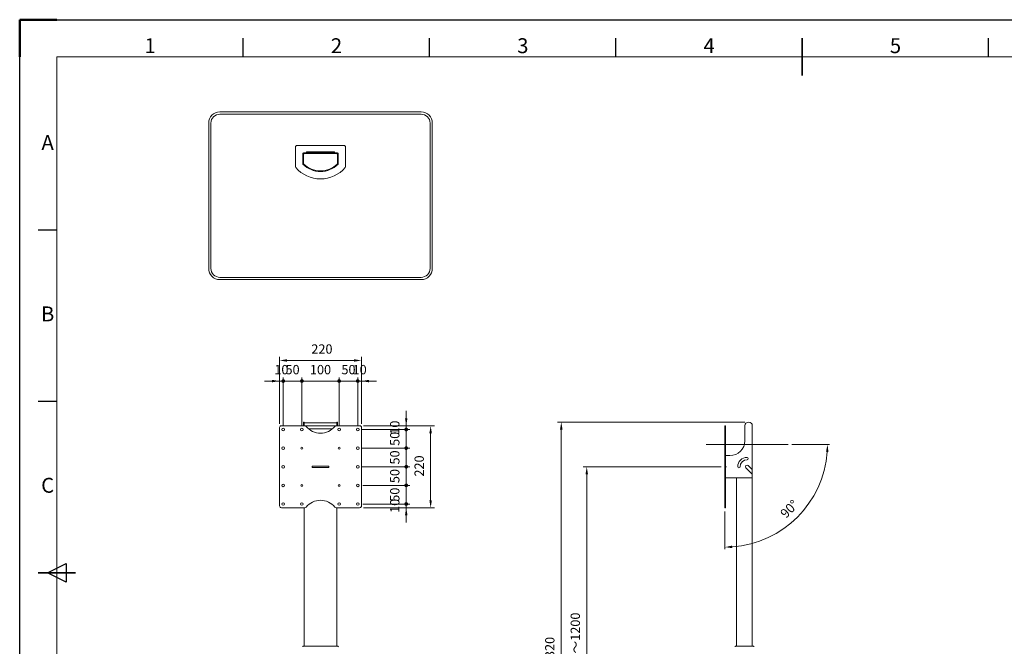
# Model space of a CAD drawing. Units: millimetres. Extents: x 21351 to 25551, y -63413 to -60443.
# Drawn here: x 21351 to 23993, y -62125 to -60443 of the extents above; entities that cross this region are included whole.
import ezdxf
from ezdxf.enums import TextEntityAlignment as Align

# ---------------------------------------------------------------- set-up
doc = ezdxf.new("R2010")
doc.units = ezdxf.units.MM
doc.header["$LTSCALE"] = 15
doc.layers.get('0').update_dxf_attribs({"lineweight": 15})
for name, color, linetype, lineweight in [('AM_0', 7, 'Continuous', 15), ('AM_5', 92, 'Continuous', 15), ('AM_BOR', 7, 'Continuous', 50)]:
    doc.layers.add(name, color=color, linetype=linetype, lineweight=lineweight)
doc.styles.add('ACISOTS', font='isocp.shx', dxfattribs={"height": 1})
doc.styles.get("Standard").update_dxf_attribs({"font": 'ISOCP.SHX', "bigfont": 'EXTFONT.SHX'})
doc.dimstyles.new('AM_ISO$0', dxfattribs={"dimtxt": 2.5, "dimasz": 2, "dimexe": 1, "dimexo": 1, "dimgap": 1.5, "dimtad": 1, "dimdsep": 46, "dimtxsty": 'STANDARD', "dimcen": 0, "dimclrd": 256, "dimclre": 256, "dimclrt": 3, "dimadec": 0, "dimazin": 2, "dimtp": 0.1, "dimtm": 0.1, "dimtfac": 0.71, "dimtmove": 0, "dimatfit": 3, "dimfxl": 1, "dimlwd": -1, "dimlwe": -1, "dimarcsym": 1})
doc.dimstyles.new('AM_ISO$2', dxfattribs={"dimtxt": 2.5, "dimasz": 2, "dimexe": 0.5, "dimexo": 1, "dimgap": 1.5, "dimtad": 1, "dimdsep": 46, "dimtxsty": 'STANDARD', "dimcen": 0, "dimclrd": 256, "dimclre": 256, "dimclrt": 3, "dimadec": 0, "dimazin": 2, "dimtp": 0.1, "dimtm": 0.1, "dimtfac": 0.71, "dimtmove": 0, "dimatfit": 3, "dimfxl": 0.5, "dimlwd": -1, "dimlwe": -1, "dimarcsym": 1})

# ---------------------------------------------------------------- blocks, each defined once
blk = doc.blocks.new('ISO_A3')
for p, q in [((410, 287), (10, 287)), ((10, 287), (10, 10))]:
    blk.add_line(p, q)
at = {"layer": 'AM_BOR'}
for p, q in [((10, 297), (0, 297)), ((0, 297), (0, 287))]:
    blk.add_line(p, q, dxfattribs=at)
at = {"layer": 'AM_BOR', "color": 1, "lineweight": 25}
for p, q in [((0, 297), (420, 297)), ((0, 0), (0, 297)), ((60, 287), (60, 292)), ((110, 287), (110, 292)), ((160, 287), (160, 292)), ((260, 287), (260, 292)), ((10, 240.5), (5, 240.5)), ((10, 194.5), (5, 194.5)), ((7.5, 148.5), (12.5, 151)), ((12.5, 151), (12.5, 146)), ((12.5, 146), (7.5, 148.5))]:
    blk.add_line(p, q, dxfattribs=at)
at = {"layer": 'AM_BOR', "color": 140, "lineweight": 35}
for p, q in [((210, 282), (210, 292)), ((5, 148.5), (15, 148.5))]:
    blk.add_line(p, q, dxfattribs=at)
at = {"layer": 'AM_BOR', "color": 1, "lineweight": 25, "style": 'ACISOTS'}
for s, p in [('1', (35, 289.5)), ('2', (85, 289.5)), ('3', (135, 289.5)), ('4', (185, 289.5)), ('5', (235, 289.5)), ('A', (7.5, 263.5)), ('B', (7.5, 217.5)), ('C', (7.5, 171.5))]:
    blk.add_text(s, height=4, dxfattribs=at).set_placement(p, align=Align.MIDDLE)
blk = doc.blocks.new('GENDOT')
blk.add_line((0, 0), (-1, 0))
at = {"const_width": 0.25}
blk.add_lwpolyline([(-0.125, 0, 1), (0.125, 0, 1)], format="xyb", close=True, dxfattribs=at)
blk = doc.blocks.new('*D134')
at = {"layer": 'AM_5', "linetype": 'ByBlock', "transparency": 16777216}
for p, q in [((22388, -61523.3), (22388, -61503.3)), ((22268, -61543.3), (22398, -61543.3)), ((22388, -61543.3), (22388, -61593.3)), ((22268, -61593.3), (22398, -61593.3)), ((22388, -61613.3), (22388, -61633.3))]:
    blk.add_line(p, q, dxfattribs=at)
at = {"layer": 'Defpoints', "color": 0, "transparency": 16777216}
for p in [(22258, -61543.3), (22258, -61593.3), (22388, -61593.3)]:
    blk.add_point(p, dxfattribs=at)
at = {"layer": 'AM_5', "transparency": 16777216, "xscale": 20, "yscale": 20, "zscale": 20}
for p, rotation in [((22388, -61543.3), 270), ((22388, -61593.3), 90)]:
    blk.add_blockref('GENDOT', p, dxfattribs=dict(at, rotation=rotation))
at = {"layer": 'AM_5', "color": 3, "transparency": 16777216, "insert": (22360.5, -61568.3), "char_height": 25, "attachment_point": 5, "rotation": 90}
blk.add_mtext('50', dxfattribs=at)
blk = doc.blocks.new('*D135')
at = {"layer": 'AM_5', "linetype": 'ByBlock', "transparency": 16777216}
for p, q in [((22388, -61573.3), (22388, -61553.3)), ((22268, -61593.3), (22398, -61593.3)), ((22388, -61643.3), (22388, -61593.3)), ((22268, -61643.3), (22398, -61643.3)), ((22388, -61663.3), (22388, -61683.3))]:
    blk.add_line(p, q, dxfattribs=at)
at = {"layer": 'Defpoints', "color": 0, "transparency": 16777216}
for p in [(22258, -61593.3), (22388, -61593.3), (22258, -61643.3)]:
    blk.add_point(p, dxfattribs=at)
at = {"layer": 'AM_5', "transparency": 16777216, "xscale": 20, "yscale": 20, "zscale": 20}
for p, rotation in [((22388, -61593.3), 270), ((22388, -61643.3), 90)]:
    blk.add_blockref('GENDOT', p, dxfattribs=dict(at, rotation=rotation))
at = {"layer": 'AM_5', "color": 3, "transparency": 16777216, "insert": (22360.5, -61618.3), "char_height": 25, "attachment_point": 5, "rotation": 90}
blk.add_mtext('50', dxfattribs=at)
blk = doc.blocks.new('*D136')
at = {"layer": 'AM_5', "linetype": 'ByBlock', "transparency": 16777216}
for p, q in [((22388, -61623.3), (22388, -61603.3)), ((22268, -61643.3), (22398, -61643.3)), ((22388, -61693.3), (22388, -61643.3)), ((22271.5, -61693.3), (22398, -61693.3)), ((22388, -61713.3), (22388, -61733.3))]:
    blk.add_line(p, q, dxfattribs=at)
at = {"layer": 'Defpoints', "color": 0, "transparency": 16777216}
for p in [(22258, -61643.3), (22388, -61643.3), (22261.5, -61693.3)]:
    blk.add_point(p, dxfattribs=at)
at = {"layer": 'AM_5', "transparency": 16777216, "xscale": 20, "yscale": 20, "zscale": 20}
for p, rotation in [((22388, -61643.3), 270), ((22388, -61693.3), 90)]:
    blk.add_blockref('GENDOT', p, dxfattribs=dict(at, rotation=rotation))
at = {"layer": 'AM_5', "color": 3, "transparency": 16777216, "insert": (22360.5, -61668.3), "char_height": 25, "attachment_point": 5, "rotation": 90}
blk.add_mtext('50', dxfattribs=at)
blk = doc.blocks.new('*D133')
at = {"layer": 'AM_5', "linetype": 'ByBlock', "transparency": 16777216}
for p, q in [((22388, -61673.3), (22388, -61653.3)), ((22271.5, -61693.3), (22398, -61693.3)), ((22388, -61743.3), (22388, -61693.3)), ((22271.5, -61743.3), (22398, -61743.3)), ((22388, -61763.3), (22388, -61783.3))]:
    blk.add_line(p, q, dxfattribs=at)
at = {"layer": 'Defpoints', "color": 0, "transparency": 16777216}
for p in [(22261.5, -61693.3), (22388, -61693.3), (22261.5, -61743.3)]:
    blk.add_point(p, dxfattribs=at)
at = {"layer": 'AM_5', "transparency": 16777216, "xscale": 20, "yscale": 20, "zscale": 20}
for p, rotation in [((22388, -61693.3), 270), ((22388, -61743.3), 90)]:
    blk.add_blockref('GENDOT', p, dxfattribs=dict(at, rotation=rotation))
at = {"layer": 'AM_5', "color": 3, "transparency": 16777216, "insert": (22360.5, -61718.3), "char_height": 25, "attachment_point": 5, "rotation": 90}
blk.add_mtext('50', dxfattribs=at)
blk = doc.blocks.new('*D137')
at = {"layer": 'AM_5', "linetype": 'ByBlock', "transparency": 16777216}
for p, q in [((22388, -61513.3), (22388, -61493.3)), ((22268, -61543.3), (22398, -61543.3)), ((22273, -61533.3), (22398, -61533.3)), ((22388, -61543.3), (22388, -61533.3)), ((22388, -61563.3), (22388, -61583.3))]:
    blk.add_line(p, q, dxfattribs=at)
at = {"layer": 'AM_5', "transparency": 16777216}
blk.add_solid([(22384.7, -61513.3), (22391.3, -61513.3), (22388, -61533.3)], dxfattribs=at)
at = {"layer": 'Defpoints', "color": 0, "transparency": 16777216}
for p in [(22258, -61543.3), (22263, -61533.3), (22388, -61533.3)]:
    blk.add_point(p, dxfattribs=at)
at = {"layer": 'AM_5', "transparency": 16777216, "xscale": 20, "yscale": 20, "zscale": 20, "rotation": 90}
blk.add_blockref('GENDOT', (22388, -61543.3), dxfattribs=at)
at = {"layer": 'AM_5', "color": 3, "transparency": 16777216, "insert": (22360.5, -61538.3), "char_height": 25, "attachment_point": 5, "rotation": 90}
blk.add_mtext('10', dxfattribs=at)
blk = doc.blocks.new('*D138')
at = {"layer": 'AM_5', "linetype": 'ByBlock', "transparency": 16777216}
for p, q in [((22388, -61723.3), (22388, -61703.3)), ((22271.5, -61743.3), (22398, -61743.3)), ((22388, -61753.3), (22388, -61743.3)), ((22273, -61753.3), (22398, -61753.3)), ((22388, -61773.3), (22388, -61793.3))]:
    blk.add_line(p, q, dxfattribs=at)
at = {"layer": 'AM_5', "transparency": 16777216}
blk.add_solid([(22384.7, -61773.3), (22391.3, -61773.3), (22388, -61753.3)], dxfattribs=at)
at = {"layer": 'Defpoints', "color": 0, "transparency": 16777216}
for p in [(22261.5, -61743.3), (22388, -61743.3), (22263, -61753.3)]:
    blk.add_point(p, dxfattribs=at)
at = {"layer": 'AM_5', "transparency": 16777216, "xscale": 20, "yscale": 20, "zscale": 20, "rotation": 270}
blk.add_blockref('GENDOT', (22388, -61743.3), dxfattribs=at)
at = {"layer": 'AM_5', "color": 3, "transparency": 16777216, "insert": (22360.5, -61748.3), "char_height": 25, "attachment_point": 5, "rotation": 90}
blk.add_mtext('10', dxfattribs=at)
blk = doc.blocks.new('*D139')
at = {"layer": 'AM_5', "linetype": 'ByBlock', "transparency": 16777216}
for p, q in [((22273, -61533.3), (22463.5, -61533.3)), ((22453.5, -61553.3), (22453.5, -61733.3)), ((22273, -61753.3), (22463.5, -61753.3))]:
    blk.add_line(p, q, dxfattribs=at)
at = {"layer": 'AM_5', "transparency": 16777216}
for points in [[(22450.1, -61553.3), (22456.8, -61553.3), (22453.5, -61533.3)], [(22450.1, -61733.3), (22456.8, -61733.3), (22453.5, -61753.3)]]:
    blk.add_solid(points, dxfattribs=at)
at = {"layer": 'Defpoints', "color": 0, "transparency": 16777216}
for p in [(22263, -61533.3), (22263, -61753.3), (22453.5, -61753.3)]:
    blk.add_point(p, dxfattribs=at)
at = {"layer": 'AM_5', "color": 3, "transparency": 16777216, "insert": (22426, -61641.2), "char_height": 25, "attachment_point": 5, "rotation": 90}
blk.add_mtext('220', dxfattribs=at)
blk = doc.blocks.new('*D140')
at = {"layer": 'AM_5', "linetype": 'ByBlock', "transparency": 16777216}
for p, q in [((22028, -61413.3), (22008, -61413.3)), ((22048, -61528.3), (22048, -61403.3)), ((22048, -61413.3), (22058, -61413.3)), ((22058, -61533.3), (22058, -61403.3)), ((22078, -61413.3), (22098, -61413.3))]:
    blk.add_line(p, q, dxfattribs=at)
at = {"layer": 'AM_5', "transparency": 16777216}
blk.add_solid([(22028, -61410), (22028, -61416.6), (22048, -61413.3)], dxfattribs=at)
at = {"layer": 'Defpoints', "color": 0, "transparency": 16777216}
for p in [(22058, -61413.3), (22048, -61538.3), (22058, -61543.3)]:
    blk.add_point(p, dxfattribs=at)
at = {"layer": 'AM_5', "transparency": 16777216, "xscale": 20, "yscale": 20, "zscale": 20, "rotation": 180}
blk.add_blockref('GENDOT', (22058, -61413.3), dxfattribs=at)
at = {"layer": 'AM_5', "color": 3, "transparency": 16777216, "insert": (22053, -61385.8), "char_height": 25, "attachment_point": 5}
blk.add_mtext('10', dxfattribs=at)
blk = doc.blocks.new('*D141')
at = {"layer": 'AM_5', "linetype": 'ByBlock', "transparency": 16777216}
for p, q in [((22038, -61413.3), (22018, -61413.3)), ((22058, -61533.3), (22058, -61403.3)), ((22108, -61413.3), (22058, -61413.3)), ((22108, -61533.3), (22108, -61403.3)), ((22128, -61413.3), (22148, -61413.3))]:
    blk.add_line(p, q, dxfattribs=at)
at = {"layer": 'Defpoints', "color": 0, "transparency": 16777216}
for p in [(22058, -61413.3), (22058, -61543.3), (22108, -61543.3)]:
    blk.add_point(p, dxfattribs=at)
at = {"layer": 'AM_5', "transparency": 16777216, "xscale": 20, "yscale": 20, "zscale": 20}
blk.add_blockref('GENDOT', (22058, -61413.3), dxfattribs=at)
at = {"layer": 'AM_5', "transparency": 16777216, "xscale": 20, "yscale": 20, "zscale": 20, "rotation": 180}
blk.add_blockref('GENDOT', (22108, -61413.3), dxfattribs=at)
at = {"layer": 'AM_5', "color": 3, "transparency": 16777216, "insert": (22083, -61385.8), "char_height": 25, "attachment_point": 5}
blk.add_mtext('50', dxfattribs=at)
blk = doc.blocks.new('*D142')
at = {"layer": 'AM_5', "linetype": 'ByBlock', "transparency": 16777216}
for p, q in [((22108, -61533.3), (22108, -61403.3)), ((22188, -61413.3), (22128, -61413.3)), ((22208, -61533.3), (22208, -61403.3))]:
    blk.add_line(p, q, dxfattribs=at)
at = {"layer": 'Defpoints', "color": 0, "transparency": 16777216}
for p in [(22108, -61413.3), (22108, -61543.3), (22208, -61543.3)]:
    blk.add_point(p, dxfattribs=at)
at = {"layer": 'AM_5', "transparency": 16777216, "xscale": 20, "yscale": 20, "zscale": 20, "rotation": 180}
blk.add_blockref('GENDOT', (22108, -61413.3), dxfattribs=at)
at = {"layer": 'AM_5', "transparency": 16777216, "xscale": 20, "yscale": 20, "zscale": 20}
blk.add_blockref('GENDOT', (22208, -61413.3), dxfattribs=at)
at = {"layer": 'AM_5', "color": 3, "transparency": 16777216, "insert": (22158, -61385.8), "char_height": 25, "attachment_point": 5}
blk.add_mtext('100', dxfattribs=at)
blk = doc.blocks.new('*D143')
at = {"layer": 'AM_5', "linetype": 'ByBlock', "transparency": 16777216}
for p, q in [((22188, -61413.3), (22168, -61413.3)), ((22208, -61533.3), (22208, -61403.3)), ((22258, -61413.3), (22208, -61413.3)), ((22258, -61533.3), (22258, -61403.3)), ((22278, -61413.3), (22298, -61413.3))]:
    blk.add_line(p, q, dxfattribs=at)
at = {"layer": 'Defpoints', "color": 0, "transparency": 16777216}
for p in [(22208, -61413.3), (22208, -61543.3), (22258, -61543.3)]:
    blk.add_point(p, dxfattribs=at)
at = {"layer": 'AM_5', "transparency": 16777216, "xscale": 20, "yscale": 20, "zscale": 20}
blk.add_blockref('GENDOT', (22208, -61413.3), dxfattribs=at)
at = {"layer": 'AM_5', "transparency": 16777216, "xscale": 20, "yscale": 20, "zscale": 20, "rotation": 180}
blk.add_blockref('GENDOT', (22258, -61413.3), dxfattribs=at)
at = {"layer": 'AM_5', "color": 3, "transparency": 16777216, "insert": (22233, -61385.8), "char_height": 25, "attachment_point": 5}
blk.add_mtext('50', dxfattribs=at)
blk = doc.blocks.new('*D144')
at = {"layer": 'AM_5', "linetype": 'ByBlock', "transparency": 16777216}
for p, q in [((22238, -61413.3), (22218, -61413.3)), ((22258, -61533.3), (22258, -61403.3)), ((22268, -61413.3), (22258, -61413.3)), ((22268, -61528.3), (22268, -61403.3)), ((22288, -61413.3), (22308, -61413.3))]:
    blk.add_line(p, q, dxfattribs=at)
at = {"layer": 'AM_5', "transparency": 16777216}
blk.add_solid([(22288, -61410), (22288, -61416.6), (22268, -61413.3)], dxfattribs=at)
at = {"layer": 'Defpoints', "color": 0, "transparency": 16777216}
for p in [(22258, -61413.3), (22258, -61543.3), (22268, -61538.3)]:
    blk.add_point(p, dxfattribs=at)
at = {"layer": 'AM_5', "transparency": 16777216, "xscale": 20, "yscale": 20, "zscale": 20}
blk.add_blockref('GENDOT', (22258, -61413.3), dxfattribs=at)
at = {"layer": 'AM_5', "color": 3, "transparency": 16777216, "insert": (22263, -61385.8), "char_height": 25, "attachment_point": 5}
blk.add_mtext('10', dxfattribs=at)
blk = doc.blocks.new('*D145')
at = {"layer": 'AM_5', "linetype": 'ByBlock', "transparency": 16777216}
for p, q in [((22048, -61528.3), (22048, -61348)), ((22068, -61358), (22248, -61358)), ((22268, -61528.3), (22268, -61348))]:
    blk.add_line(p, q, dxfattribs=at)
at = {"layer": 'AM_5', "transparency": 16777216}
for points in [[(22068, -61354.6), (22068, -61361.3), (22048, -61358)], [(22248, -61354.6), (22248, -61361.3), (22268, -61358)]]:
    blk.add_solid(points, dxfattribs=at)
at = {"layer": 'Defpoints', "color": 0, "transparency": 16777216}
for p in [(22268, -61358), (22048, -61538.3), (22268, -61538.3)]:
    blk.add_point(p, dxfattribs=at)
at = {"layer": 'AM_5', "color": 3, "transparency": 16777216, "insert": (22161.8, -61330.5), "char_height": 25, "attachment_point": 5}
blk.add_mtext('220', dxfattribs=at)
blk = doc.blocks.new('*D146')
at = {"layer": 'AM_5', "linetype": 'ByBlock', "transparency": 16777216}
for p, q in [((23232.7, -61643.3), (22862.4, -61643.3)), ((22872.4, -61663.3), (22872.4, -62823.3)), ((22982.4, -62843.3), (22862.4, -62843.3))]:
    blk.add_line(p, q, dxfattribs=at)
at = {"layer": 'AM_5', "transparency": 16777216}
for points in [[(22869.1, -61663.3), (22875.7, -61663.3), (22872.4, -61643.3)], [(22869.1, -62823.3), (22875.7, -62823.3), (22872.4, -62843.3)]]:
    blk.add_solid(points, dxfattribs=at)
at = {"layer": 'Defpoints', "color": 0, "transparency": 16777216}
for p in [(23242.7, -61643.3), (22872.4, -62843.3), (22992.4, -62843.3)]:
    blk.add_point(p, dxfattribs=at)
at = {"layer": 'AM_5', "color": 3, "transparency": 16777216, "insert": (22844.9, -62243.3), "char_height": 25, "attachment_point": 5, "rotation": 90}
blk.add_mtext('画面センタ-目安800～1200', dxfattribs=at)
blk = doc.blocks.new('*D147')
at = {"layer": 'AM_5', "linetype": 'ByBlock', "transparency": 16777216}
for p, q in [((23296.7, -61523.3), (22794, -61523.3)), ((22804, -62823.3), (22804, -61543.3)), ((22982.4, -62843.3), (22794, -62843.3))]:
    blk.add_line(p, q, dxfattribs=at)
at = {"layer": 'AM_5', "transparency": 16777216}
for points in [[(22800.7, -61543.3), (22807.4, -61543.3), (22804, -61523.3)], [(22800.7, -62823.3), (22807.4, -62823.3), (22804, -62843.3)]]:
    blk.add_solid(points, dxfattribs=at)
at = {"layer": 'Defpoints', "color": 0, "transparency": 16777216}
for p in [(22804, -61523.3), (23306.7, -61523.3), (22992.4, -62843.3)]:
    blk.add_point(p, dxfattribs=at)
at = {"layer": 'AM_5', "color": 3, "transparency": 16777216, "insert": (22776.5, -62183.3), "char_height": 25, "attachment_point": 5, "rotation": 90}
blk.add_mtext('920～1320', dxfattribs=at)
blk = doc.blocks.new('*D152')
at = {"layer": 'AM_5', "linetype": 'ByBlock', "transparency": 16777216}
for p, q in [((23422.7, -61583.3), (23523.4, -61583.3)), ((23242.7, -61763.3), (23242.7, -61864.1))]:
    blk.add_line(p, q, dxfattribs=at)
blk.add_arc((23242.7, -61583.3), 275.8, 274.1563, 355.8437, dxfattribs=at)
at = {"layer": 'AM_5', "transparency": 16777216}
for points in [[(23514.4, -61603.2), (23521, -61603.4), (23518.4, -61583.3)], [(23262.8, -61861.7), (23262.5, -61855), (23242.7, -61859.1)]]:
    blk.add_solid(points, dxfattribs=at)
at = {"layer": 'Defpoints', "color": 0, "transparency": 16777216}
for p in [(23242.7, -61533.3), (23192.7, -61583.3), (23412.7, -61583.3), (23242.7, -61753.3), (23380.5, -61822.1)]:
    blk.add_point(p, dxfattribs=at)
at = {"layer": 'AM_5', "color": 3, "transparency": 16777216, "insert": (23418.2, -61758.9), "char_height": 25, "attachment_point": 5, "rotation": 45}
blk.add_mtext('90°', dxfattribs=at)

msp = doc.modelspace()

# ---------------------------------------------------------------- linework, layer by layer
at = {"layer": 'AM_0', "lineweight": 20}
for p, q in [((22428.015, -60690.842), (21888.015, -60690.842)), ((22428.015, -60696.842), (21888.015, -60696.842)), ((21858.015, -60720.842), (21858.015, -61110.842)), ((21864.015, -60720.842), (21864.015, -61110.842)), ((22452.015, -61110.842), (22452.015, -60720.842)), ((22458.015, -61110.842), (22458.015, -60720.842)), ((22090.44, -60836.596), (22090.44, -60785.842)), ((22095.44, -60780.842), (22220.44, -60780.842)), ((22225.44, -60785.842), (22225.44, -60836.596)), ((22110.44, -60830.124), (22110.44, -60802.592)), ((22112.04, -60830.124), (22112.04, -60802.592)), ((22112.19, -60800.842), (22135.44, -60800.842)), ((22112.19, -60802.442), (22135.44, -60802.442)), ((22112.29, -60829.246), (22112.29, -60804.692)), ((22114.29, -60802.692), (22201.59, -60802.692)), ((22120.804, -60797.843), (22120.804, -60800.843)), ((22120.804, -60797.843), (22195.804, -60797.843)), ((22135.44, -60800.842), (22135.44, -60802.442)), ((22135.44, -60800.842), (22180.44, -60800.842)), ((22180.44, -60800.842), (22203.69, -60800.842)), ((22180.44, -60800.842), (22180.44, -60802.442)), ((22180.44, -60802.442), (22203.69, -60802.442)), ((22195.804, -60797.843), (22195.804, -60800.843)), ((22203.59, -60804.692), (22203.59, -60829.246)), ((22203.84, -60802.592), (22203.84, -60830.124)), ((22205.44, -60802.592), (22205.44, -60830.124)), ((21888.015, -61134.842), (22428.015, -61134.842)), ((21888.015, -61140.842), (22428.015, -61140.842)), ((22112.115, -61523.311), (22114.115, -61523.311)), ((22112.24, -61533.311), (22112.24, -61523.311)), ((22114.115, -61523.311), (22114.115, -61533.311)), ((22114.115, -61525.311), (22201.915, -61525.311)), ((22201.915, -61523.311), (22203.915, -61523.311)), ((22201.915, -61523.311), (22201.915, -61533.311)), ((22048.015, -61538.311), (22048.015, -61748.311)), ((22115.589, -61533.311), (22053.015, -61533.311)), ((22125.519, -61541.311), (22190.511, -61541.311)), ((22263.015, -61533.311), (22200.441, -61533.311)), ((22268.015, -61538.311), (22268.015, -61748.311)), ((23242.656, -61533.311), (23244.256, -61533.311)), ((23244.256, -61753.311), (23244.256, -61533.311)), ((23296.656, -61533.311), (23296.656, -61573.311)), ((23316.656, -61533.311), (23316.656, -62125.316)), ((23244.256, -61613.311), (23256.656, -61613.311)), ((22135.515, -61641.311), (22180.515, -61641.311)), ((22135.515, -61645.311), (22135.515, -61641.311)), ((22135.515, -61645.311), (22180.515, -61645.311)), ((22180.515, -61645.311), (22180.515, -61641.311)), ((23242.656, -61643.311), (23247.739, -61643.311)), ((23299.65, -61646.317), (23316.656, -61663.322)), ((23305.661, -61640.306), (23314.949, -61649.594)), ((23244.256, -61673.311), (23314.656, -61673.311)), ((23274.356, -61673.311), (23274.356, -62125.316)), ((22115.589, -61753.311), (22053.015, -61753.311)), ((22114.365, -61753.311), (22114.365, -62125.316)), ((22263.015, -61753.311), (22200.441, -61753.311)), ((22201.665, -61753.311), (22201.665, -62125.316)), ((22263.015, -61753.311), (22249.119, -61753.311)), ((23242.656, -61753.311), (23244.256, -61753.311)), ((22111.14, -62125.316), (22204.89, -62125.316)), ((23271.256, -62125.316), (23319.756, -62125.316))]:
    msp.add_line(p, q, dxfattribs=at)
at = {"layer": 'AM_0', "ltscale": 0.5}
for p, q in [((22115.589, -61533.311), (22200.441, -61533.311)), ((23242.656, -61533.311), (23242.656, -61753.311))]:
    msp.add_line(p, q, dxfattribs=at)
at = {"layer": 'AM_0', "lineweight": 20}
msp.add_lwpolyline([(22203.915, -61533.311), (22203.915, -61523.311)], dxfattribs=at)
for centre, radius in [((22058.015, -61543.311), 3.5), ((22108.015, -61543.311), 3.5), ((22208.015, -61543.311), 3.5), ((22258.015, -61543.311), 3.5), ((22058.015, -61593.311), 3.5), ((22108.015, -61593.311), 2.5), ((22208.015, -61593.311), 2.5), ((22258.015, -61593.311), 3.5), ((22058.015, -61643.311), 3.5), ((22258.015, -61643.311), 3.5), ((22058.015, -61693.311), 3.5), ((22258.015, -61693.311), 3.5), ((22108.015, -61693.311), 2.5), ((22208.015, -61693.311), 2.5), ((22058.015, -61743.311), 3.5), ((22108.015, -61743.311), 3.5), ((22208.015, -61743.311), 3.5), ((22258.015, -61743.311), 3.5)]:
    msp.add_circle(centre, radius, dxfattribs=at)
for centre, radius, start, end in [((21888.015, -60720.842), 30, 90, 180), ((21888.015, -60720.842), 24, 90, 180), ((22428.015, -60720.842), 30, 0, 90), ((22428.015, -60720.842), 24, 0, 90), ((22095.44, -60785.842), 5, 90, 180), ((22220.44, -60785.842), 5, 0, 90), ((22112.19, -60802.592), 1.75, 90, 180), ((22112.19, -60802.592), 0.15, 90, 180), ((22114.29, -60804.692), 2, 90, 180), ((22201.59, -60804.692), 2, 0, 90), ((22203.69, -60802.592), 1.75, 0, 90), ((22203.69, -60802.592), 0.15, 0, 90), ((22095.44, -60836.596), 5, 180, 219.847345), ((22157.94, -60784.436), 86.406, 219.847345, 320.152655), ((22112.19, -60830.124), 1.75, 180, 224.960978), ((22157.94, -60784.436), 66.406, 224.960978, 315.039022), ((22112.19, -60830.124), 0.15, 180, 224.960978), ((22157.94, -60784.436), 64.806, 224.960978, 315.039022), ((22114.29, -60829.246), 2, 180, 225.751476), ((22157.94, -60784.436), 64.556, 225.751476, 314.248524), ((22201.59, -60829.246), 2, 314.248524, 0), ((22203.69, -60830.124), 0.15, 315.039022, 0), ((22203.69, -60830.124), 1.75, 315.039022, 0), ((22220.44, -60836.596), 5, 320.152655, 0), ((21888.015, -61110.842), 30, 180, 270), ((21888.015, -61110.842), 24, 180, 270), ((22428.015, -61110.842), 30, 270, 0), ((22428.015, -61110.842), 24, 270, 0), ((23306.656, -61533.311), 10, 0, 180), ((22053.015, -61538.311), 5, 90, 180), ((22263.015, -61538.311), 5, 0, 90), ((23256.656, -61573.311), 40, 270, 0), ((23302.656, -61643.311), 25.25, 90, 180), ((23302.656, -61643.311), 18.75, 90, 180), ((23302.656, -61621.311), 3.25, 270, 90), ((23280.656, -61643.311), 3.25, 180, 0), ((23302.656, -61643.311), 4.25, 45, 225), ((23315.656, -61648.887), 1, 225, 0), ((23314.656, -61671.311), 2, 270, 0), ((22053.015, -61748.311), 5, 180, 270), ((22263.015, -61748.311), 5, 270, 0), ((22111.14, -62126.316), 1, 90, 180), ((22204.89, -62126.316), 1, 0, 90), ((23271.256, -62126.316), 1, 90, 180), ((23319.756, -62126.316), 1, 0, 90)]:
    msp.add_arc(centre, radius, start, end, dxfattribs=at)
at = {"layer": 'AM_0', "ltscale": 0.5}
for centre, radius, start, end in [((22115.589, -61538.311), 5, 39.521196, 90), ((22158.015, -61503.311), 50, 219.521196, 320.478804), ((22200.441, -61538.311), 5, 90, 140.478804), ((22158.015, -61783.311), 50, 39.521196, 140.478804), ((22115.589, -61748.311), 5, 270, 320.478804), ((22200.441, -61748.311), 5, 219.521196, 270)]:
    msp.add_arc(centre, radius, start, end, dxfattribs=at)
at = {"layer": 'AM_5', "lineweight": 20}
msp.add_line((23192.656, -61583.311), (23412.656, -61583.311), dxfattribs=at)

# ---------------------------------------------------------------- block references
at = {"lineweight": 0, "xscale": 10, "yscale": 10, "zscale": 10}
msp.add_blockref('ISO_A3', (21350.814, -63413.174), dxfattribs=at)

# ---------------------------------------------------------------- dimensions: what is measured, and where the dimension line sits
at = {"layer": 'AM_5'}
dim = msp.add_linear_dim(base=(22268.015, -61357.974), p1=(22048.015, -61538.311), p2=(22268.015, -61538.311), dimstyle='AM_ISO$0', override={"dimscale": 10}, dxfattribs=at)
dim.commit()
dim.dimension.update_dxf_attribs({"geometry": '*D145', "text_midpoint": (22161.785, -61357.974), "dimtype": 160})
for base, p1, p2, override, picture, middle in [((22058.015, -61413.311), (22048.015, -61538.311), (22058.015, -61543.311), {"dimscale": 10, "dimblk2": 'GENDOT', "dimsah": 1, "dimtix": 1}, '*D140', (22053.015, -61385.811)), ((22058.015, -61413.311), (22108.015, -61543.311), (22058.015, -61543.311), {"dimscale": 10, "dimblk": 'GENDOT', "dimtix": 1}, '*D141', (22083.015, -61385.811)), ((22108.015, -61413.311), (22208.015, -61543.311), (22108.015, -61543.311), {"dimscale": 10, "dimblk": 'GENDOT', "dimtix": 1}, '*D142', (22158.015, -61385.811)), ((22208.015, -61413.311), (22258.015, -61543.311), (22208.015, -61543.311), {"dimscale": 10, "dimblk": 'GENDOT', "dimtix": 1}, '*D143', (22233.015, -61385.811)), ((22258.015, -61413.311), (22268.015, -61538.311), (22258.015, -61543.311), {"dimscale": 10, "dimblk2": 'GENDOT', "dimsah": 1, "dimtix": 1}, '*D144', (22263.015, -61385.811))]:
    dim = msp.add_linear_dim(base=base, p1=p1, p2=p2, dimstyle='AM_ISO$0', override=override, dxfattribs=at)
    dim.commit()
    dim.dimension.update_dxf_attribs({"geometry": picture, "text_midpoint": middle})
for base, p1, p2, override, picture, middle in [((22388.015, -61533.311), (22258.015, -61543.311), (22263.015, -61533.311), {"dimscale": 10, "dimblk1": 'GENDOT', "dimsah": 1, "dimtix": 1}, '*D137', (22360.515, -61538.311)), ((22388.015, -61593.311), (22258.015, -61543.311), (22258.015, -61593.311), {"dimscale": 10, "dimblk": 'GENDOT', "dimtix": 1}, '*D134', (22360.515, -61568.311)), ((22388.015, -61593.311), (22258.015, -61643.311), (22258.015, -61593.311), {"dimscale": 10, "dimblk": 'GENDOT', "dimtix": 1}, '*D135', (22360.515, -61618.311)), ((22388.015, -61643.311), (22261.515, -61693.311), (22258.015, -61643.311), {"dimscale": 10, "dimblk": 'GENDOT', "dimtix": 1}, '*D136', (22360.515, -61668.311)), ((22388.015, -61693.311), (22261.515, -61743.311), (22261.515, -61693.311), {"dimscale": 10, "dimblk": 'GENDOT', "dimtix": 1}, '*D133', (22360.515, -61718.311)), ((22388.015, -61743.311), (22263.015, -61753.311), (22261.515, -61743.311), {"dimscale": 10, "dimblk2": 'GENDOT', "dimsah": 1, "dimtix": 1}, '*D138', (22360.515, -61748.311))]:
    dim = msp.add_linear_dim(base=base, p1=p1, p2=p2, angle=90, dimstyle='AM_ISO$0', override=override, dxfattribs=at)
    dim.commit()
    dim.dimension.update_dxf_attribs({"geometry": picture, "text_midpoint": middle})
for base, p1, p2, text, picture, middle in [((22804.02, -61523.311), (22992.406, -62843.311), (23306.656, -61523.311), '920～<>', '*D147', (22776.511, -62183.311)), ((22872.406, -62843.311), (23242.656, -61643.311), (22992.406, -62843.311), '画面センタ-目安800～<>', '*D146', (22844.903, -62243.311))]:
    dim = msp.add_linear_dim(base=base, p1=p1, p2=p2, angle=90, text=text, dimstyle='AM_ISO$0', override={"dimscale": 10, "dimpost": ''}, dxfattribs=at)
    dim.commit()
    dim.dimension.update_dxf_attribs({"geometry": picture, "text_midpoint": middle})
dim = msp.add_linear_dim(base=(22453.455, -61753.311), p1=(22263.015, -61533.311), p2=(22263.015, -61753.311), angle=90, dimstyle='AM_ISO$0', override={"dimscale": 10}, dxfattribs=at)
dim.commit()
dim.dimension.update_dxf_attribs({"geometry": '*D139', "text_midpoint": (22453.455, -61641.224), "dimtype": 160})
dim = msp.add_angular_dim_2l(base=(23380.538, -61822.131), line1=((23192.656, -61583.311), (23412.656, -61583.311)), line2=((23242.656, -61533.311), (23242.656, -61753.311)), dimstyle='AM_ISO$2', override={"dimscale": 10, "dimpost": ''}, dxfattribs=at)
dim.commit()
dim.dimension.update_dxf_attribs({"geometry": '*D152', "text_midpoint": (23418.206, -61758.862)})

doc.saveas('drawing.dxf')
